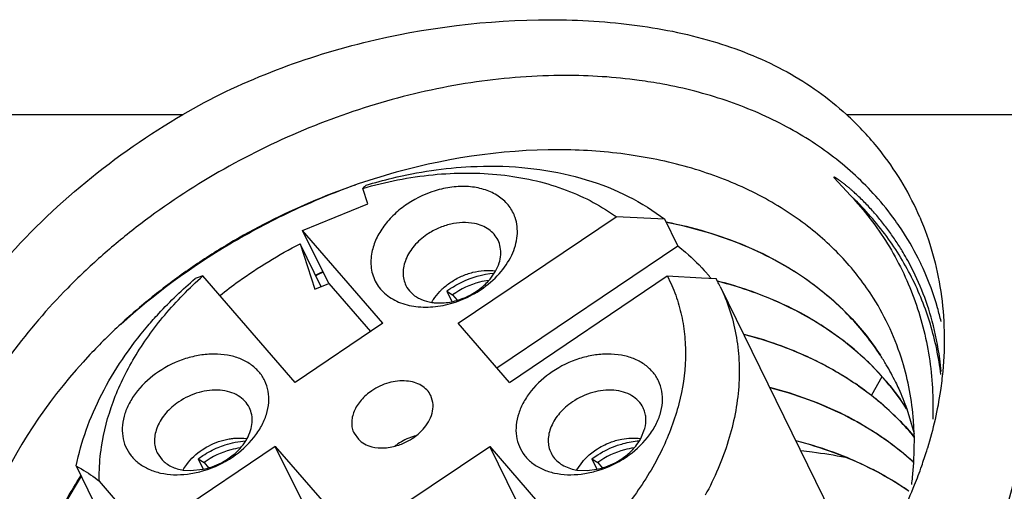
# Model space of a CAD drawing. Units: inches. Extents: x 0 to 16.5, y 0 to 11.7.
# Drawn here: x 14.2 to 14.5, y 8.9 to 9 of the extents above; entities that cross this region are included whole.
import ezdxf

# ---------------------------------------------------------------- set-up
doc = ezdxf.new("R2010")
doc.units = ezdxf.units.IN
doc.header["$LTSCALE"] = 0.9094488189
doc.header["$MEASUREMENT"] = 0
doc.layers.get('0').update_dxf_attribs({"linetype": 'CONTINUOUS'})
doc.layers.add('ECAD_CN_PN-594518', color=7, linetype='CONTINUOUS')

msp = doc.modelspace()

# ---------------------------------------------------------------- linework, layer by layer
at = {"color": 9, "linetype": 'Continuous'}
for p, q in [((14.1048433782, 9.023538326699999), (14.2945842101, 9.023538326699999)), ((14.4779050823, 9.023538326699999), (14.5487289007, 9.023538326699999))]:
    msp.add_line(p, q, dxfattribs=at)
at = {"color": 7, "linetype": 'Continuous'}
for centre, radius, start, end in [((14.4197422129, 8.9600305242), 0.08611713160000001, 39.3352295732, 47.5153583593), ((14.4216678902, 8.961679616), 0.0835824456, 37.6190588288, 39.2976038693), ((14.4233646181, 8.9629747303), 0.0814479417, 23.305700946, 37.6259913277), ((14.3858658318, 8.9660441925), 0.1195445515, 340.6968606654999, 342.8201905025), ((14.3882661831, 8.965286482), 0.1170274928, 342.8274894404, 343.1857040264), ((14.3806814743, 8.967867167), 0.1250400729, 338.1541914886, 340.6937818017), ((14.3739224311, 8.970601222200001), 0.1323311113, 334.5297959956, 338.1444015315)]:
    msp.add_arc(centre, radius, start, end, dxfattribs=at)
for points, knots in [([(14.2945842101, 9.023538326699999), (14.3100515004, 9.032589578), (14.3434897467, 9.045302084600001), (14.386790781, 9.050687609099999), (14.4196451594, 9.0487465233), (14.4418133604, 9.044152244600001), (14.4615979376, 9.0360923951), (14.4729475903, 9.028083107899999), (14.4779050823, 9.023538326699999)], [0, 0, 0, 0, 0.2779383047, 0.5461524195, 0.6708286929, 0.7870415548999999, 0.8956943239, 1, 1, 1, 1]), ([(14.2150553684, 8.930734150900001), (14.2208533933, 8.9494965661), (14.2429289988, 8.9861087776), (14.2757872664, 9.0125386067), (14.2945842101, 9.023538326699999)], [0, 0, 0, 0, 0.4741528276, 1, 1, 1, 1]), ([(14.4981669796, 8.9951985403), (14.5009674998, 8.9886773596), (14.5049114795, 8.9745751103), (14.5051807722, 8.959963881), (14.5044978241, 8.952635670800001)], [0, 0, 0, 0, 0.4909084825, 1, 1, 1, 1]), ([(14.5044978241, 8.952635670800001), (14.5043337615, 8.9508752368), (14.5034731414, 8.9437129677), (14.5018651872, 8.9366450221), (14.5002904406, 8.931433862999999)], [0, 0, 0, 0, 0.2451570289, 1, 1, 1, 1])]:
    msp.add_open_spline(points, degree=3, knots=knots, dxfattribs=at)
at = {"color": 9, "linetype": 'Continuous'}
for points, knots in [([(14.5133913478, 8.884336100399999), (14.5150094507, 8.8897730262), (14.5213523128, 8.911457471), (14.5272859295, 8.933261736799999), (14.5314914658, 8.949651126900001)], [0, 0, 0, 0, 0.2510782732, 1, 1, 1, 1]), ([(14.5348360063, 8.9409927502), (14.5331762255, 8.9346422435), (14.5263589948, 8.9091425015), (14.5189746166, 8.883794571900001), (14.5131194958, 8.8648473938)], [0, 0, 0, 0, 0.2486762608, 1, 1, 1, 1]), ([(14.5171431819, 8.8628074643), (14.5188262639, 8.8682539196), (14.5254279277, 8.8899753336), (14.5316231002, 8.9118203979), (14.5360261144, 8.9282421404)], [0, 0, 0, 0, 0.2511009661, 1, 1, 1, 1])]:
    msp.add_open_spline(points, degree=3, knots=knots, dxfattribs=at)
at = {"layer": 'ECAD_CN_PN-594518', "color": 7, "linetype": 'Continuous'}
for p, q in [((14.4017762952, 9.0137495214), (14.4015094538, 9.013747224500001)), ((14.4017762952, 9.0137495214), (14.401512329, 9.0137560732)), ((14.4744994228, 9.0060038273), (14.4790128074, 9.001164554299999)), ((14.3456905197, 8.9988323814), (14.3442704568, 9.0031434326)), ((14.3276504991, 8.9915424224), (14.3456905197, 8.9988323814)), ((14.4241657828, 8.9971230424), (14.427681133, 8.9946087758)), ((14.3706105867, 8.9659419747), (14.4142330681, 8.9953202165)), ((14.427681133, 8.9946087758), (14.4142330681, 8.9953202165)), ((14.4312839897, 8.9872669257), (14.427681133, 8.9946087758)), ((14.3348562125, 8.9768587224), (14.3276504991, 8.9915424224)), ((14.3498411539, 8.9659419838), (14.3276504991, 8.9915424224)), ((14.3269257553, 8.9878309717), (14.3310470595, 8.9753194465)), ((14.3327314919, 8.9760001244), (14.3269257553, 8.9878309717)), ((14.381303073, 8.9536064963), (14.4312839897, 8.9872669257)), ((14.3255560515, 8.9495868024), (14.3000907414, 8.9789650753)), ((14.3794145467, 8.9780753534), (14.3805933983, 8.9796916757)), ((14.3847873971, 8.949586776), (14.4284098799, 8.9789650187)), ((14.4284098785, 8.978965018), (14.4378884828, 8.9784661313)), ((14.4378884828, 8.9784661313), (14.4418579434, 8.9782535772)), ((14.4393033342, 8.9797162821), (14.4394075659, 8.9795956671)), ((14.4393033342, 8.9797162821), (14.4394031976, 8.979592735599999)), ((14.3310470595, 8.9753194465), (14.3348562125, 8.9768587224)), ((14.3348562125, 8.9768587224), (14.3463543808, 8.9635937622)), ((14.4429910063, 8.9760798713), (14.4824243764, 8.895723111799999)), ((14.3674414142, 8.9747233066), (14.3688320888, 8.971889409800001)), ((14.3674414142, 8.9747233066), (14.3690932667, 8.9737529868)), ((14.3690932667, 8.9737529868), (14.3703229104, 8.9722577204)), ((14.3498411538, 8.9659419839), (14.3255560516, 8.9495868023)), ((14.384787397, 8.9495867762), (14.3706105866, 8.9659419747)), ((14.4714342048, 8.9651107448), (14.4769693938, 8.9612115513)), ((14.4495073367, 8.9629264313), (14.4533676445, 8.9618604782)), ((14.4528510145, 8.9618979657), (14.4495329088, 8.9628036197)), ((14.4797921437, 8.958866928099999), (14.4776494244, 8.9606031541)), ((14.4800047602, 8.9587655347), (14.4828857585, 8.9562028516)), ((14.4843768554, 8.9547713314), (14.4881735547, 8.9507429655)), ((14.4812505101, 8.9486714035), (14.4847897568, 8.9460518683)), ((14.4898984194, 8.9486985918), (14.4928399837, 8.9448238927)), ((14.4914380658, 8.9497425619), (14.4914803397, 8.9496562692)), ((14.4914380903, 8.9497425452), (14.4914783298, 8.9496552563)), ((14.3636285999, 8.944031665199999), (14.3630458409, 8.9459577702)), ((14.4847897568, 8.9460518683), (14.4869353871, 8.9443137362)), ((14.488167216, 8.9432587179), (14.4926906168, 8.9389722137)), ((14.4945759543, 8.9423059743), (14.4966328037, 8.9354879867)), ((14.4942028805, 8.9373719389), (14.4962614157, 8.9350325134)), ((14.4966381028, 8.9354760727), (14.4964373516, 8.939075684299999)), ((14.3418391302, 8.9355522028), (14.3430398877, 8.933878163)), ((14.4210677922, 8.9340674379), (14.422137579, 8.9366414954)), ((14.4965195052, 8.927471969600001), (14.4966654682, 8.9344720177)), ((14.3200975741, 8.9319231969), (14.2841556228, 8.907717528200001)), ((14.3273032874, 8.9172394969), (14.3200975741, 8.9319231969)), ((14.3200975741, 8.9319231969), (14.3342743844, 8.9155679984)), ((14.3550438171, 8.9155679896), (14.3793289193, 8.9319231712)), ((14.3865346328, 8.9172394708), (14.3793289193, 8.9319231711)), ((14.3793289193, 8.9319231711), (14.4047942249, 8.9025449036)), ((14.2874870937, 8.9301059921), (14.2887893804, 8.9282399122)), ((14.4945361322, 8.9292962362), (14.4964899972, 8.9275791911)), ((14.2650823345, 8.9265362067), (14.2814827528, 8.893115668)), ((14.2987527723, 8.9284638673), (14.3001434469, 8.9256299705)), ((14.2987527723, 8.9284638673), (14.3004046248, 8.9274935475)), ((14.3004046248, 8.9274935475), (14.3016342686, 8.9259982811)), ((14.4034124619, 8.925416930399999), (14.4050494934, 8.9277657457)), ((14.4075394891, 8.928463819500001), (14.4089301637, 8.9256299227)), ((14.4075394891, 8.928463819500001), (14.4091913416, 8.9274934997)), ((14.4091913416, 8.9274934997), (14.4104209854, 8.9259982333)), ((14.4961647002, 8.9233456224), (14.4965142496, 8.9273880787)), ((14.4964068792, 8.927370642), (14.4964121731, 8.9274544694)), ((14.4965142496, 8.9273880787), (14.4965195052, 8.927471969600001)), ((14.2664324095, 8.9236994314), (14.2616965112, 8.9156651614)), ((14.2946538828, 8.9254026663), (14.2966019615, 8.925248667)), ((14.2966019615, 8.925248667), (14.300143247, 8.9255982799)), ((14.4021432283, 8.9256667039), (14.4034405996, 8.9254026184)), ((14.4034405996, 8.9254026184), (14.4062741064, 8.925263680399999)), ((14.4062741064, 8.925263680399999), (14.4089299638, 8.925598232)), ((14.2841556228, 8.907717528200001), (14.2714776698, 8.922343557))]:
    msp.add_line(p, q, dxfattribs=at)
at = {"layer": 'ECAD_CN_PN-594518', "color": 9, "linetype": 'Continuous'}
msp.add_line((14.4876637996, 8.9511363722), (14.4847887471, 8.9460502775), dxfattribs=at)
at = {"layer": 'ECAD_CN_PN-594518', "color": 7, "linetype": 'Continuous'}
for centre, radius, start, end in [((14.4057171041, 8.9395228687), 0.0884492315, 133.1976598691, 134.004185991), ((14.3834097214, 8.9530885634), 0.0522837582, 53.87565369970001, 54.4255134916), ((14.3727418534, 8.974650179500001), 0.019060664, 123.9588613682, 124.3898583912), ((14.4297162714, 8.9473653479), 0.0743408925, 28.8329710253, 30.8400445843), ((14.3549710721, 8.8099547411), 0.1776973376, 107.9894340309, 108.7179381064), ((14.4083679025, 8.8186035698), 0.1781426413, 114.9405245723, 115.6761540109), ((14.4087365235, 8.817856637), 0.1788266675, 114.9457232448, 115.6787063614), ((14.3690561725, 8.9869553687), 0.0136333713, 327.8059953544999, 330.9093649144), ((14.3996086486, 8.9453057653), 0.052533334, 38.9737040334, 40.7474887579), ((14.3977172701, 8.9538634649), 0.0504309094, 27.8715873337, 28.9230273752), ((14.3826162568, 8.954453195), 0.0253210045, 123.5452901714, 126.819680147), ((14.3607820447, 8.9992422486), 0.0289380975, 301.3655391566001, 303.9547524685), ((14.3977124276, 8.9538610099), 0.0504363378, 26.1378628114, 27.8714810137), ((14.4243107064, 8.8922095019), 0.086805618, 57.12129784069999, 57.5907171875), ((14.4272516328, 8.8963872216), 0.0816948559, 51.86037392319999, 52.5131850392), ((14.4275462002, 8.896762921799999), 0.0812174458, 51.45076319020001, 51.8601303798), ((14.4281210341, 8.8974789287), 0.0802992473, 49.74957288979999, 51.45315766660001), ((14.4302493955, 8.899883544), 0.0770872955, 45.39960328470001, 46.9359879991), ((14.4274357236, 8.918300156), 0.07130979400000001, 30.4581795494, 32.96467057900001), ((14.427746681, 8.9184847985), 0.070948152, 26.1403774249, 30.4569403046), ((14.4325679466, 8.9020779578), 0.07389361700000001, 39.1177044809, 41.19181922489999), ((14.4327825213, 8.8794320116), 0.08451768650000001, 55.00774959820001, 55.4989572965), ((14.4359071755, 8.883487062), 0.0793962384, 48.8358845762, 50.0063176797), ((14.4342026128, 8.903330493), 0.0718334427, 32.8134006138, 35.2842641118), ((14.4120916572, 8.9394356816), 0.010427273, 344.4565520832001, 345.9445690474), ((14.4386270579, 8.886367332699999), 0.0754330293, 42.5440989891, 44.21653603729999), ((14.3630771157, 8.9190834006), 0.016305319, 108.1410326046, 123.9229873086), ((14.3628912118, 8.9196239123), 0.0157337942, 104.4861586171, 108.1105487367), ((14.4398807028, 8.8874839488), 0.07375398820000001, 39.7526682752, 40.14254433780001), ((14.4149176299, 8.9327463899), 0.0817660496, 1.2092859074, 1.9131212536), ((14.3003675307, 8.9406959294), 0.0136333713, 327.8059953547, 330.9093649138999), ((14.3627692657, 8.9195552469), 0.015741984, 123.9516561572, 127.8252314016), ((14.4091542475, 8.9406958816), 0.0136333713, 327.8059953544, 330.9093649142), ((14.2920934028, 8.9529828094), 0.0289380975, 301.3655391566001, 303.9547524685), ((14.4051893241, 8.9442591148), 0.0190002081, 303.9575305791, 305.9029953895), ((14.4008801196, 8.9529827615), 0.0289380975, 301.3655391566001, 303.9547524686), ((14.4435606615, 8.8691221329), 0.0788044614, 47.81104850229999, 49.6217742123), ((14.4066810108, 8.9331604101), 0.0900203351, 352.4971287743, 353.7406804927)]:
    msp.add_arc(centre, radius, start, end, dxfattribs=at)
for points, knots in [([(14.4001386941, 9.0342975083), (14.3919574406, 9.0342975119), (14.375292466, 9.033036669), (14.3505054087, 9.0277046865), (14.3261264882, 9.0190575323), (14.3028895456, 9.0073556234), (14.2849543777, 8.9952837906), (14.2718015683, 8.984413334400001), (14.254183119, 8.9677505824), (14.2418550201, 8.9514485705), (14.2346173228, 8.9373705179)], [0, 0, 0, 0, 0.1223729026, 0.2489802245, 0.3782068463, 0.5082242816, 0.6371414394, 0.7006508986, 0.7632254620000001, 1, 1, 1, 1]), ([(14.4271494049, 9.0318926153), (14.4249747792, 9.032295212200001), (14.41603995, 9.0337240891), (14.4069734974, 9.0342975053), (14.4001386941, 9.0342975083)], [0, 0, 0, 0, 0.2444710851, 1, 1, 1, 1]), ([(14.4859810515, 9.0010093494), (14.4824551731, 9.0049466911), (14.4744720282, 9.0122883285), (14.4604505674, 9.021152907100001), (14.4445010281, 9.027883044), (14.4330650639, 9.0307974262), (14.4271494049, 9.0318926153)], [0, 0, 0, 0, 0.2346195323, 0.4781834496, 0.7329362506, 1, 1, 1, 1]), ([(14.401512329, 9.0137560732), (14.3853736435, 9.0141420894), (14.3648374134, 9.0112910321), (14.3414242634, 9.0039596695), (14.3257389371, 8.9978654678), (14.3107069756, 8.9902218499), (14.296616121, 8.981182520800001), (14.2866604858, 8.9737945192), (14.2773693042, 8.9658470633), (14.2609513677, 8.9496477566), (14.2497028084, 8.9337522784), (14.2434939836, 8.9200984573)], [0, 0, 0, 0, 0.2508789882, 0.3159373963, 0.3813621171, 0.5121803262, 0.5771163586, 0.6413714286, 0.7047058866, 0.7669010295, 1, 1, 1, 1]), ([(14.4664673223, 8.9932319326), (14.4621999118, 8.9964576405), (14.4528173874, 9.002237016), (14.4371414647, 9.0085328535), (14.4199220268, 9.0125249372), (14.4079145149, 9.0135916254), (14.4017762952, 9.0137495214)], [0, 0, 0, 0, 0.2329497697, 0.4768536829, 0.7326107073999999, 1, 1, 1, 1]), ([(14.3451720721, 9.0040020565), (14.3475698438, 9.0047298065), (14.3570475256, 9.007309205), (14.3668365986, 9.0087799116), (14.3741432763, 9.0091443821)], [0, 0, 0, 0, 0.2551309396, 1, 1, 1, 1]), ([(14.3741432763, 9.0091443821), (14.3788167189, 9.009377502000001), (14.3879948171, 9.0092502801), (14.4012701481, 9.0071676602), (14.4134458765, 9.0032409192), (14.420807049, 8.9993478916), (14.4241657828, 8.9971230424)], [0, 0, 0, 0, 0.268645141, 0.5251094014, 0.768699958, 1, 1, 1, 1]), ([(14.3442704568, 9.0031434326), (14.3506010891, 9.0049777684), (14.3632815356, 9.0074877136), (14.3792197627, 9.0075559274), (14.3911740559, 9.0056094738), (14.3994438516, 9.00323767), (14.4070442277, 8.9999623194), (14.4116745476, 8.997153194800001), (14.4138263647, 8.995614075599999)], [0, 0, 0, 0, 0.2737959822, 0.5336430951, 0.6571501295000001, 0.7759433662, 0.8900999081000001, 1, 1, 1, 1]), ([(14.4935454967, 8.9854756916), (14.4929371228, 8.9864945928), (14.4916703701, 8.9885048661), (14.489624931, 8.9914275202), (14.4874356326, 8.9942539407), (14.4854946156, 8.9965224323), (14.483872227, 8.998281956900001), (14.4826193668, 8.9995738961), (14.4813315845, 9.000835046499999), (14.4802294519, 9.0018579242), (14.4793297157, 9.0026575206), (14.4786456832, 9.0032470258), (14.4779524143, 9.003825041), (14.4773664859, 9.0042959336), (14.4768924641, 9.004664744600001), (14.4765344668, 9.0049365903), (14.4761736793, 9.0052029488), (14.4758701647, 9.0054195106), (14.475625434, 9.0055883271), (14.4754411527, 9.005712023200001), (14.475255821, 9.0058322435), (14.4750693215, 9.0059478298), (14.4749121925, 9.0060388713), (14.4747852021, 9.0061063556), (14.4746895926, 9.006152138600001), (14.4746094071, 9.0061865789), (14.4745433313, 9.0062047326), (14.4745027864, 9.0062128637), (14.4744684874, 9.0062149667), (14.4744326667, 9.0061907028), (14.4744307778, 9.006124959700001), (14.4744644883, 9.0060644666), (14.4744875941, 9.006023472799999), (14.4744994228, 9.0060038273)], [0, 0, 0, 0, 0.1241617537, 0.2484908454, 0.3730975264, 0.4980739779, 0.5607248383, 0.6234838862, 0.6863452078, 0.7492907543999999, 0.7807843087, 0.8122801868999999, 0.8437652668000001, 0.8752184242000001, 0.8909226788, 0.9066029067, 0.9222483356, 0.9378419427, 0.9456109561, 0.9533541484999999, 0.9610627862000001, 0.9687227865000001, 0.9763085579999999, 0.9800587023999999, 0.9837644219, 0.9874013301000001, 0.9891710725, 0.9909093224, 0.9917607292, 0.9926664933, 0.9950965799, 0.997600725, 1, 1, 1, 1]), ([(14.3863655568, 8.9950695362), (14.3859846351, 8.9961872813), (14.3848360699, 8.9983456103), (14.3821218515, 9.0009257702), (14.3786031142, 9.0027238212), (14.3744876719, 9.0036693465), (14.3699856886, 9.0037352284), (14.3637297612, 9.0026542389), (14.3592255222, 9.0006052207), (14.3565304655, 8.9987901926)], [0, 0, 0, 0, 0.1034919753, 0.2099400773, 0.3233307338, 0.4456751539, 0.5768973575999999, 0.7152340001, 1, 1, 1, 1]), ([(14.4790128074, 9.001164554299999), (14.4809352836, 8.9991118593), (14.4845726022, 8.9948371986), (14.4909243309, 8.9856589115), (14.4958486919, 8.9755812587), (14.4991784148, 8.9649192404), (14.5014678017, 8.953780051599999), (14.5019387326, 8.945158040499999), (14.5017330502, 8.939411872)], [0, 0, 0, 0, 0.1249633232, 0.2488895804, 0.4953629849, 0.6193459128000001, 0.7445150969, 1, 1, 1, 1]), ([(14.4929760683, 8.9919886128), (14.4924506676, 8.992776949), (14.4902824778, 8.9959064373), (14.4878886297, 8.9988791604), (14.4859810515, 9.0010093494)], [0, 0, 0, 0, 0.2488610835, 1, 1, 1, 1]), ([(14.3565304655, 8.9987901926), (14.3552771308, 8.9979461147), (14.3529457975, 8.9960949944), (14.3500410802, 8.992855755199999), (14.3479069639, 8.9893348812), (14.3470391614, 8.9868101674), (14.3467819647, 8.9855620695)], [0, 0, 0, 0, 0.2696849077, 0.528548319, 0.7725671916, 1, 1, 1, 1]), ([(14.3769450724, 8.975238706799999), (14.3787790679, 8.9764738397), (14.3820591362, 8.9792716976), (14.3850775112, 8.9836247053), (14.3864881667, 8.9872936923), (14.3870100454, 8.9899833823), (14.3870022276, 8.9926044899), (14.386634879, 8.9942792597), (14.3863655568, 8.9950695362)], [0, 0, 0, 0, 0.2826218972, 0.5451230311, 0.6671611904, 0.7828977698, 0.8932838175, 1, 1, 1, 1]), ([(14.3751079839, 8.9934416759), (14.3729679646, 8.9938761753), (14.3694813706, 8.993700413), (14.3651634703, 8.9922616701), (14.3630770009, 8.9911214387), (14.362094614, 8.990459835)], [0, 0, 0, 0, 0.4806241658, 0.7393159989, 1, 1, 1, 1]), ([(14.3816232304, 8.988853248), (14.3813400116, 8.9894304509), (14.3806058465, 8.9905313099), (14.3790937665, 8.9918757309), (14.3772272516, 8.9928816012), (14.3758357381, 8.9932939162), (14.3751079839, 8.9934416759)], [0, 0, 0, 0, 0.2340817156, 0.4754007628, 0.7296343659000001, 1, 1, 1, 1]), ([(14.4280480287, 8.9938721378), (14.4354860502, 8.9924432603), (14.4463327946, 8.989278797699999), (14.4595744013, 8.9828438628), (14.4655902837, 8.9789850624), (14.4684176302, 8.9769065809)], [0, 0, 0, 0, 0.515271733, 0.7612690699, 1, 1, 1, 1]), ([(14.4681676028, 8.9770041049), (14.4624763618, 8.981146504), (14.4496082522, 8.9882174791), (14.4355506976, 8.992304425), (14.4281959612, 8.993723408)], [0, 0, 0, 0, 0.4844724234, 1, 1, 1, 1]), ([(14.4853784635, 8.9728237106), (14.4829263424, 8.9767154288), (14.4771991549, 8.984136055499999), (14.4702268192, 8.9903901532), (14.4664673223, 8.9932319326)], [0, 0, 0, 0, 0.4939395687, 1, 1, 1, 1]), ([(14.4990742559, 8.981023795599999), (14.4986413487, 8.9819754101), (14.4968320964, 8.9857493009), (14.4947170583, 8.9893763484), (14.4929760683, 8.9919886128)], [0, 0, 0, 0, 0.2498271058, 1, 1, 1, 1]), ([(14.3619759911, 8.9903792965), (14.3606872045, 8.989497179199999), (14.3584048143, 8.9874936798), (14.356386101, 8.9843581406), (14.3555522894, 8.9817418939), (14.3553351517, 8.979846135299999), (14.3555216053, 8.978024834700001), (14.3559175863, 8.9768915422), (14.3561757356, 8.9763654313)], [0, 0, 0, 0, 0.2849702893, 0.5473857125, 0.6686174143, 0.7833637120999999, 0.8930683982, 1, 1, 1, 1]), ([(14.3809697172, 8.980326925), (14.3813611683, 8.9810309033), (14.3819975489, 8.9824677644), (14.382457959, 8.9847115088), (14.3823660058, 8.986885661599999), (14.3819260497, 8.9882360993), (14.3816232304, 8.988853248)], [0, 0, 0, 0, 0.2722779301, 0.5271094777, 0.7676276003, 1, 1, 1, 1]), ([(14.3047614862, 8.973564211000001), (14.3064657554, 8.9749244132), (14.3134808041, 8.980231559), (14.3210358627, 8.9848216154), (14.3269257553, 8.9878309717)], [0, 0, 0, 0, 0.2479366763, 1, 1, 1, 1]), ([(14.4312839897, 8.9872669257), (14.4320212205, 8.9866979352), (14.434876381, 8.9843836345), (14.4375062512, 8.9817895023), (14.4393033342, 8.9797162821)], [0, 0, 0, 0, 0.2534101718, 1, 1, 1, 1]), ([(14.3467819647, 8.9855620695), (14.3466282647, 8.9848162102), (14.3464385002, 8.9833258565), (14.3465367119, 8.9811089067), (14.3470243619, 8.979000429700001), (14.3478934245, 8.977044743099999), (14.3491265515, 8.975282564199999), (14.3512537779, 8.9732039224), (14.3547533197, 8.9712708916), (14.3597085454, 8.9702251237), (14.3651438187, 8.970422917), (14.3706745559, 8.9718336792), (14.3741802288, 8.9735185689), (14.3758442135, 8.9745330487)], [0, 0, 0, 0, 0.0576377118, 0.1131184579, 0.1671141111, 0.2204684113, 0.2741037462, 0.3289076564, 0.4444249431, 0.5708322093, 0.7078723167000001, 0.8524982094, 1, 1, 1, 1]), ([(14.501585303, 8.9665065344), (14.5007925118, 8.9694182975), (14.4988731374, 8.9751376629), (14.4962876377, 8.9805891967), (14.494841072, 8.9832168282)], [0, 0, 0, 0, 0.5015174125999999, 1, 1, 1, 1]), ([(14.3685797561, 8.9772445049), (14.3695098403, 8.9778708847), (14.3714801008, 8.9789602956), (14.3755718931, 8.9803882897), (14.3788747903, 8.980651935700001), (14.3809415886, 8.980341243)], [0, 0, 0, 0, 0.2591936437, 0.5169003738, 1, 1, 1, 1]), ([(14.5040618809, 8.9663695075), (14.5037654038, 8.9676337002), (14.5024653474, 8.972632725499999), (14.5006751555, 8.977504705800001), (14.4990742559, 8.981023795599999)], [0, 0, 0, 0, 0.2514211032, 1, 1, 1, 1]), ([(14.2720554989, 8.9317717287), (14.272684677, 8.9359945273), (14.2749702117, 8.9445798082), (14.2809635638, 8.9568813881), (14.2893938048, 8.968599000800001), (14.2963212393, 8.9756363522), (14.3000907413, 8.9789650753)], [0, 0, 0, 0, 0.2290087389, 0.4725516618, 0.730254435, 1, 1, 1, 1]), ([(14.284873889, 8.9652036381), (14.2858572575, 8.966358271599999), (14.2899489872, 8.9709651798), (14.2944151962, 8.9752371543), (14.2979463036, 8.9782536405)], [0, 0, 0, 0, 0.2461769776, 1, 1, 1, 1]), ([(14.3686239718, 8.9755569679), (14.3695234026, 8.9761534811), (14.3732014697, 8.9782736603), (14.3774141687, 8.9795024418), (14.3805699092, 8.9797343792)], [0, 0, 0, 0, 0.2543318991, 1, 1, 1, 1]), ([(14.379111869, 8.977749106000001), (14.3782292423, 8.9776348996), (14.374677482, 8.976932738), (14.3713084344, 8.9753412508), (14.3690933208, 8.973752955)], [0, 0, 0, 0, 0.2461459323, 1, 1, 1, 1]), ([(14.375704352, 8.9747588444), (14.376056814, 8.9749962155), (14.3774037021, 8.975969923300001), (14.3786217487, 8.9771259396), (14.3794145467, 8.9780753534)], [0, 0, 0, 0, 0.2557051888, 1, 1, 1, 1]), ([(14.4284098799, 8.9789650187), (14.4292936529, 8.9772468468), (14.4308426933, 8.9736776228), (14.4324576404, 8.9680370837), (14.4333537125, 8.962153534), (14.4335841705, 8.953957327000001), (14.4319735422, 8.9433182811), (14.4289103749, 8.9351631191), (14.4269798201, 8.9311449163)], [0, 0, 0, 0, 0.1169779934, 0.2347700779, 0.3542810783, 0.4763175673, 0.730103672, 1, 1, 1, 1]), ([(14.3561757356, 8.9763654313), (14.3565368713, 8.975629433), (14.35754039, 8.9742392921), (14.3589262406, 8.9732419525), (14.3596844291, 8.9728368859)], [0, 0, 0, 0, 0.488155237, 1, 1, 1, 1]), ([(14.3655360087, 8.9746775629), (14.3657602514, 8.9749147884), (14.3667011121, 8.9758535989), (14.3677484009, 8.9766846158), (14.3685797561, 8.9772445049)], [0, 0, 0, 0, 0.245672272, 1, 1, 1, 1]), ([(14.4429909767, 8.9760798568), (14.4440124053, 8.9739983435), (14.445777195, 8.9696688654), (14.4475223533, 8.962830161), (14.4483559677, 8.955702027000001), (14.4482423863, 8.9457750668), (14.4456976774, 8.9329465046), (14.4414788833, 8.9232249311), (14.4388776282, 8.9184562484)], [0, 0, 0, 0, 0.1159656903, 0.2329629725, 0.3519768527, 0.4738529875, 0.7283180175, 1, 1, 1, 1]), ([(14.4422063777, 8.9776336943), (14.4473548652, 8.976315159), (14.4572639426, 8.9730273159), (14.4665440982, 8.9682186869), (14.4708353564, 8.9654943725)], [0, 0, 0, 0, 0.5111398374, 1, 1, 1, 1]), ([(14.4776494244, 8.9606031541), (14.4726262691, 8.9645323914), (14.4613110318, 8.971413204), (14.4488530171, 8.9758124674), (14.4423198166, 8.9774886288)], [0, 0, 0, 0, 0.486000378, 1, 1, 1, 1]), ([(14.4872503797, 8.957091394199999), (14.4847629446, 8.9609097659), (14.478968087, 8.9681755127), (14.4719471953, 8.9742531091), (14.4681676028, 8.9770041049)], [0, 0, 0, 0, 0.4936287972, 1, 1, 1, 1]), ([(14.4684176302, 8.9769065809), (14.472150446, 8.9741624571), (14.4790836046, 8.9681092826), (14.4848068578, 8.9608919919), (14.4872650859, 8.9571013691)], [0, 0, 0, 0, 0.5062839929, 1, 1, 1, 1]), ([(14.3596844291, 8.9728368859), (14.3599567684, 8.972691387100001), (14.3611184233, 8.9721406418), (14.3623778397, 8.971807121900001), (14.3633425246, 8.9716621055)], [0, 0, 0, 0, 0.240419747, 1, 1, 1, 1]), ([(14.363314387, 8.9716764175), (14.3634614428, 8.9719408804), (14.3641043508, 8.9730094605), (14.3648876011, 8.973991614500001), (14.3655360087, 8.9746775629)], [0, 0, 0, 0, 0.2427579633, 1, 1, 1, 1]), ([(14.3688318889, 8.971857719099999), (14.3694373164, 8.971981876900001), (14.3718547685, 8.972608058099999), (14.3741471945, 8.9737101524), (14.375704352, 8.9747588444)], [0, 0, 0, 0, 0.2476675122, 1, 1, 1, 1]), ([(14.4933662639, 8.9553788101), (14.4924275001, 8.958445913), (14.4901465452, 8.964458659), (14.4870854996, 8.9701145035), (14.4853784635, 8.9728237106)], [0, 0, 0, 0, 0.5004213627, 1, 1, 1, 1]), ([(14.3633425246, 8.9716621055), (14.3637790633, 8.971596482799999), (14.3656082496, 8.9714140312), (14.3674654217, 8.9715774914), (14.3688318889, 8.971857719099999)], [0, 0, 0, 0, 0.2403920086, 1, 1, 1, 1]), ([(14.2650823345, 8.9265362067), (14.2657615527, 8.9298987079), (14.2676754444, 8.936674607999999), (14.2719891811, 8.9465492016), (14.277727882, 8.956190075599999), (14.2823602382, 8.9622522059), (14.284873889, 8.9652036381)], [0, 0, 0, 0, 0.2345805214, 0.4795381992, 0.7348962206, 1, 1, 1, 1]), ([(14.5040782166, 8.9525794759), (14.503970276, 8.953766824199999), (14.5034437296, 8.9584572932), (14.5025119468, 8.9631031575), (14.501585303, 8.9665065344)], [0, 0, 0, 0, 0.2526200972, 1, 1, 1, 1]), ([(14.4966548367, 8.9345074072), (14.4939982689, 8.9377016616), (14.4880476529, 8.9437350102), (14.477633898, 8.9513604583), (14.4658056617, 8.9575563987), (14.4572738572, 8.9606170801), (14.4528510145, 8.9618979657)], [0, 0, 0, 0, 0.2379149148, 0.482702711, 0.7363158213, 1, 1, 1, 1]), ([(14.4533676445, 8.9618604782), (14.4583026915, 8.9604014804), (14.4677792107, 8.9568620038), (14.4765936092, 8.951875920099999), (14.4806551336, 8.9490843793)], [0, 0, 0, 0, 0.510811601, 1, 1, 1, 1]), ([(14.4945295831, 8.9422947295), (14.49253115, 8.945375343), (14.4880092838, 8.951290281), (14.4826577864, 8.9564622562), (14.4797921437, 8.958866928099999)], [0, 0, 0, 0, 0.4953555605, 1, 1, 1, 1]), ([(14.3082564306, 8.9289792675), (14.3104711855, 8.9304708288), (14.313455068, 8.9331380072), (14.3159889892, 8.9369050277), (14.3170513761, 8.939093936699999), (14.3178415491, 8.941236785900001), (14.3183828367, 8.9439324786), (14.3182507924, 8.9471161574), (14.317317187, 8.9500661712), (14.3156161705, 8.952646243), (14.313231342, 8.954743116), (14.3108026886, 8.9560049538), (14.3086477317, 8.956724544), (14.3062870671, 8.957259085), (14.3031285314, 8.9575147358), (14.2992109983, 8.9571804252), (14.2939139008, 8.9559040738), (14.2901352317, 8.9540752848), (14.2878418237, 8.9525307534)], [0, 0, 0, 0, 0.1387412038, 0.203742293, 0.2348418398, 0.2649549924, 0.3222662381, 0.3764357915, 0.4287850317, 0.4810575838, 0.5350156493, 0.5920276799, 0.6219764578, 0.6529105307, 0.7176003995, 0.7857037672, 0.8563316522, 1, 1, 1, 1]), ([(14.4170431474, 8.9289792197), (14.4192579023, 8.930470781), (14.4222417848, 8.9331379594), (14.424775706, 8.9369049798), (14.4258380928, 8.9390938889), (14.4266282659, 8.941236738099999), (14.4271695535, 8.9439324307), (14.4270375092, 8.9471161096), (14.4261039038, 8.950066123300001), (14.4244028873, 8.9526461951), (14.4220180588, 8.9547430682), (14.4195894054, 8.9560049059), (14.4174344485, 8.9567244961), (14.4150737839, 8.9572590372), (14.4119152481, 8.9575146879), (14.4079977151, 8.9571803773), (14.4027006176, 8.9559040259), (14.3989219484, 8.954075237), (14.3966285405, 8.9525307055)], [0, 0, 0, 0, 0.1387412038, 0.203742293, 0.2348418398, 0.2649549924, 0.3222662381, 0.3764357915, 0.4287850317, 0.4810575838, 0.5350156493, 0.5920276799, 0.6219764578, 0.6529105307, 0.7176003995, 0.7857037672, 0.8563316522, 1, 1, 1, 1]), ([(14.4964373516, 8.939075684299999), (14.4962194938, 8.9418553261), (14.4954950947, 8.9473581724), (14.4941711418, 8.952749135800001), (14.4933662639, 8.9553788101)], [0, 0, 0, 0, 0.5034372182, 1, 1, 1, 1]), ([(14.2878418237, 8.9525307534), (14.2856686657, 8.9510672061), (14.2827351319, 8.9484579753), (14.2802163417, 8.9447799595), (14.2791451957, 8.9426394154), (14.2783353709, 8.940540176699999), (14.2777504766, 8.9378957325), (14.2777955301, 8.9347599558), (14.2786106402, 8.9318336384), (14.2801694862, 8.9292452081), (14.2824004298, 8.9271050745), (14.2852026859, 8.9254909593), (14.2884635301, 8.9244513348), (14.2920621987, 8.9240135004), (14.2958718103, 8.9241876283), (14.30108317, 8.9252282301), (14.3048429477, 8.9268636743), (14.3071555716, 8.9282736095)], [0, 0, 0, 0, 0.1392839678, 0.2046638404, 0.2359825724, 0.2663312659, 0.3241388686, 0.37876053, 0.4314101967, 0.4837366554, 0.5374647011, 0.5939992817, 0.6541753807, 0.7182022460999999, 0.785737907, 0.8560114536, 1, 1, 1, 1]), ([(14.3966285405, 8.9525307055), (14.3944553824, 8.9510671583), (14.3915218487, 8.9484579275), (14.3890030585, 8.9447799116), (14.3879319125, 8.9426393676), (14.3871220877, 8.9405401289), (14.3865371934, 8.9378956847), (14.3865822469, 8.934759908), (14.387397357, 8.9318335905), (14.388956203, 8.929245160299999), (14.3911871466, 8.9271050267), (14.3939894027, 8.9254909114), (14.3972502469, 8.9244512869), (14.4008489155, 8.9240134526), (14.4046585271, 8.9241875804), (14.4098698868, 8.9252281822), (14.4136296644, 8.9268636265), (14.4159422884, 8.9282735616)], [0, 0, 0, 0, 0.1392839678, 0.2046638404, 0.2359825724, 0.2663312659, 0.3241388686, 0.37876053, 0.4314101967, 0.4837366554, 0.5374647011, 0.5939992817, 0.6541753807, 0.7182022460999999, 0.785737907, 0.8560114536, 1, 1, 1, 1]), ([(14.3630458409, 8.9459577702), (14.3627698107, 8.9465204434), (14.3620223627, 8.947587440700001), (14.3604452208, 8.9488193699), (14.3584935535, 8.9496487063), (14.3554434489, 8.9501917571), (14.3512856723, 8.949693488), (14.348195855, 8.948256144), (14.3467717614, 8.9472970659)], [0, 0, 0, 0, 0.1031953123, 0.2106652251, 0.3254677816, 0.4488730065, 0.7172958984000001, 1, 1, 1, 1]), ([(14.4566737835, 8.9482520469), (14.4637605218, 8.9464330737), (14.4740331934, 8.9427134426), (14.4863915583, 8.935636155), (14.4919435395, 8.9315000737), (14.4945361322, 8.9292962362)], [0, 0, 0, 0, 0.5146006565, 0.7606714281, 1, 1, 1, 1]), ([(14.4946125908, 8.9291541547), (14.4920198047, 8.931359268), (14.4864679264, 8.9354968125), (14.4773262704, 8.940729924), (14.4673609962, 8.945022652), (14.4603443971, 8.947194505499999), (14.4567389676, 8.9481193858)], [0, 0, 0, 0, 0.2391412452, 0.4850066619, 0.7384823015, 1, 1, 1, 1]), ([(14.4914803397, 8.9496562692), (14.4917722063, 8.9490594655), (14.4929068952, 8.9466542344), (14.4939058893, 8.9441850372), (14.4945759543, 8.9423059743)], [0, 0, 0, 0, 0.2498204143, 1, 1, 1, 1]), ([(14.3129345886, 8.9425938088), (14.312603305, 8.9432689683), (14.3117062879, 8.944549258), (14.3098136721, 8.9460274134), (14.3074716806, 8.9470224866), (14.3038116329, 8.9476740104), (14.2988224732, 8.9470760242), (14.2951148251, 8.9453512494), (14.2934059722, 8.944200395700001)], [0, 0, 0, 0, 0.1031951704, 0.2106658786, 0.3254691291, 0.4488750763, 0.7172976662, 1, 1, 1, 1]), ([(14.3467717614, 8.9472970659), (14.3456827357, 8.946563644500001), (14.344197537, 8.9452758852), (14.3426801113, 8.9432472117), (14.3418471594, 8.9416739588), (14.3413270744, 8.940068612000001), (14.3411382854, 8.9384763029), (14.3412908389, 8.936945995599999), (14.3416224441, 8.9359939061), (14.3418391302, 8.9355522028)], [0, 0, 0, 0, 0.284798288, 0.4197454637, 0.5479667327000001, 0.6691316279, 0.7837546434999999, 0.8932814078, 1, 1, 1, 1]), ([(14.4217213054, 8.9425937609), (14.4213900217, 8.9432689204), (14.4204930046, 8.9445492101), (14.4186003889, 8.9460273656), (14.4162583974, 8.9470224388), (14.4125983497, 8.9476739626), (14.40760919, 8.9470759763), (14.4039015419, 8.9453512016), (14.402192689, 8.944200347899999)], [0, 0, 0, 0, 0.1031951704, 0.2106658786, 0.3254691291, 0.4488750763, 0.7172976662, 1, 1, 1, 1]), ([(14.2934059722, 8.944200395700001), (14.2920990852, 8.9433202522), (14.2897821107, 8.94131399), (14.2877263724, 8.938161704), (14.2868722305, 8.9355259217), (14.2866457938, 8.9336149539), (14.2868289779, 8.9317785604), (14.2872270146, 8.930636036000001), (14.2874870937, 8.9301059921)], [0, 0, 0, 0, 0.2850290253, 0.5476042825999999, 0.6688660193, 0.7835808195999999, 0.8931950897, 1, 1, 1, 1]), ([(14.3136845544, 8.9385269425), (14.3137366464, 8.9392322927), (14.3136741428, 8.9406388898), (14.3132356998, 8.941980141), (14.3129345886, 8.9425938088)], [0, 0, 0, 0, 0.5085235765, 1, 1, 1, 1]), ([(14.3627166739, 8.939260924400001), (14.3630987541, 8.9400228943), (14.3636616983, 8.9415842519), (14.3637346291, 8.9432538276), (14.3636285999, 8.944031665199999)], [0, 0, 0, 0, 0.5205711822, 1, 1, 1, 1]), ([(14.402192689, 8.944200347899999), (14.400885802, 8.9433202044), (14.3985688275, 8.9413139422), (14.3965130892, 8.9381616562), (14.3956589473, 8.9355258738), (14.3954325106, 8.9336149061), (14.3956156947, 8.9317785125), (14.3960137314, 8.9306359882), (14.3962738105, 8.9301059443)], [0, 0, 0, 0, 0.2850290253, 0.5476042825999999, 0.6688660193, 0.7835808195999999, 0.8931950897, 1, 1, 1, 1]), ([(14.4222067504, 8.9369033089), (14.4224485799, 8.937869452300001), (14.4225978185, 8.9393691998), (14.4222618972, 8.941286396699999), (14.4219270736, 8.942174403300001), (14.4217213054, 8.9425937609)], [0, 0, 0, 0, 0.5138997731, 0.7589705853000001, 1, 1, 1, 1]), ([(14.3122810754, 8.9340674858), (14.3126746415, 8.9347752677), (14.3133136831, 8.9362191788), (14.3136287496, 8.9377713168), (14.3136845544, 8.9385269425)], [0, 0, 0, 0, 0.5166382248, 1, 1, 1, 1]), ([(14.3581132097, 8.934212907100001), (14.3586129699, 8.934549478400001), (14.3604373349, 8.9359325835), (14.3619599946, 8.9377519044), (14.3627166739, 8.939260924400001)], [0, 0, 0, 0, 0.263039862, 1, 1, 1, 1]), ([(14.3073710968, 8.9339999028), (14.3077876586, 8.9340704059), (14.3094046923, 8.9342848312), (14.3110576347, 8.9342614897), (14.3122529468, 8.9340818038)], [0, 0, 0, 0, 0.2589986421, 1, 1, 1, 1]), ([(14.3541802996, 8.9322777418), (14.3552220511, 8.932625117799999), (14.3565684656, 8.9332331554), (14.3578101098, 8.934008779800001), (14.3581132097, 8.934212907100001)], [0, 0, 0, 0, 0.7503174477, 1, 1, 1, 1]), ([(14.4140527223, 8.9335127448), (14.4146406473, 8.9336855099), (14.4169208793, 8.9342374225), (14.4193250888, 8.9343395004), (14.4210396636, 8.934081755900001)], [0, 0, 0, 0, 0.2611342103, 1, 1, 1, 1]), ([(14.2714776698, 8.922343557), (14.271455066, 8.9231192646), (14.2714361108, 8.926270735800001), (14.2717055097, 8.9294227368), (14.2720554989, 8.9317717287)], [0, 0, 0, 0, 0.2462859125, 1, 1, 1, 1]), ([(14.2987527723, 8.9284638673), (14.2991800193, 8.928783813099999), (14.3009403614, 8.9300161285), (14.3028551549, 8.9310270394), (14.304346257, 8.9316459461)], [0, 0, 0, 0, 0.2484697698, 1, 1, 1, 1]), ([(14.2998911142, 8.9309850657), (14.3004554553, 8.93136513), (14.3027723236, 8.932752958), (14.3053804193, 8.933662980800001), (14.3073710968, 8.9339999028)], [0, 0, 0, 0, 0.2520541548, 1, 1, 1, 1]), ([(14.3104232272, 8.9314896668), (14.3095406005, 8.9313754604), (14.3059888402, 8.9306732988), (14.3026197926, 8.9290818115), (14.3004046789, 8.9274935157)], [0, 0, 0, 0, 0.2461459323, 1, 1, 1, 1]), ([(14.304346257, 8.9316459461), (14.3049571854, 8.9318995221), (14.3073862261, 8.9328012976), (14.3099572495, 8.933333530499999), (14.3118812674, 8.9334749399)], [0, 0, 0, 0, 0.2553252417, 1, 1, 1, 1]), ([(14.3070157101, 8.9284994052), (14.3075165236, 8.9288366858), (14.3093808812, 8.9302239091), (14.3109885393, 8.9319762055), (14.3119047564, 8.9334322365)], [0, 0, 0, 0, 0.2597973977, 1, 1, 1, 1]), ([(14.3430398877, 8.933878163), (14.3435243612, 8.9333924757), (14.3446912395, 8.932540012), (14.3460365094, 8.9320312148), (14.346749614, 8.9318474275)], [0, 0, 0, 0, 0.4822838102000001, 1, 1, 1, 1]), ([(14.346749614, 8.9318474275), (14.347914065, 8.9315473156), (14.3504594054, 8.9313564359), (14.3529436825, 8.9318653871), (14.3541802996, 8.9322777418)], [0, 0, 0, 0, 0.4798382438, 1, 1, 1, 1]), ([(14.4075394891, 8.928463819500001), (14.4080765698, 8.9288660148), (14.410298603, 8.930394652999999), (14.4127602791, 8.9315742222), (14.414676222, 8.932229636699999)], [0, 0, 0, 0, 0.2488872013, 1, 1, 1, 1]), ([(14.408677831, 8.9309850178), (14.4099133807, 8.9318171181), (14.4116970741, 8.9327396293), (14.4135781971, 8.9333733029), (14.4140527223, 8.9335127448)], [0, 0, 0, 0, 0.7507377468, 1, 1, 1, 1]), ([(14.419209944, 8.931489619), (14.4183273173, 8.9313754125), (14.414775557, 8.9306732509), (14.4114065093, 8.9290817637), (14.4091913957, 8.9274934679)], [0, 0, 0, 0, 0.2461459323, 1, 1, 1, 1]), ([(14.414676222, 8.932229636699999), (14.4151689392, 8.9323981876), (14.4171213926, 8.9330004305), (14.4191498147, 8.9333633112), (14.4206679841, 8.9334748921)], [0, 0, 0, 0, 0.2548926656, 1, 1, 1, 1]), ([(14.4163313255, 8.9288687375), (14.4167749392, 8.9291899136), (14.4184295904, 8.9305002848), (14.4198589596, 8.9321091774), (14.4206914732, 8.9334321887)], [0, 0, 0, 0, 0.2594599289, 1, 1, 1, 1]), ([(14.4638958279, 8.9335645979), (14.465711889, 8.933098081499999), (14.4727562242, 8.9311019186), (14.4796035832, 8.9283892605), (14.4844737802, 8.9259513357)], [0, 0, 0, 0, 0.2561041466, 1, 1, 1, 1]), ([(14.48424583, 8.9259627699), (14.4810688788, 8.92754066), (14.4744295613, 8.9303829152), (14.4675311824, 8.9325121378), (14.4639875457, 8.9334225349)], [0, 0, 0, 0, 0.4922636409, 1, 1, 1, 1]), ([(14.2946257451, 8.925416978200001), (14.294923103, 8.9259517419), (14.2963255824, 8.9281092471), (14.298268668, 8.9298924039), (14.2998911142, 8.9309850657)], [0, 0, 0, 0, 0.2382741304, 1, 1, 1, 1]), ([(14.3962738105, 8.9301059443), (14.3965363545, 8.9295708768), (14.397204301, 8.9285477406), (14.3985627718, 8.9272707578), (14.4002350105, 8.9262785341), (14.4014870915, 8.9258371901), (14.4021432283, 8.9256667039)], [0, 0, 0, 0, 0.235874656, 0.4780665233, 0.7317068066, 1, 1, 1, 1]), ([(14.4050494934, 8.9277657457), (14.4053054501, 8.928067347999999), (14.4063990964, 8.9292632328), (14.4076624473, 8.9303011918), (14.408677831, 8.9309850178)], [0, 0, 0, 0, 0.2442176205, 1, 1, 1, 1]), ([(14.4269798201, 8.9311449163), (14.4248286996, 8.926667634400001), (14.4194870127, 8.9178902085), (14.4127451398, 8.9101578875), (14.4090108349, 8.9064776165)], [0, 0, 0, 0, 0.4864936776, 1, 1, 1, 1]), ([(14.4653061691, 8.930775792999999), (14.4663517937, 8.9306661222), (14.4704826671, 8.9301872773), (14.4745926938, 8.9295261619), (14.4776410687, 8.9289250023)], [0, 0, 0, 0, 0.2528252885, 1, 1, 1, 1]), ([(14.2650823345, 8.9265362067), (14.2655782731, 8.9262646088), (14.2677911862, 8.924995959), (14.269898047, 8.9235455117), (14.2714776698, 8.922343557)], [0, 0, 0, 0, 0.2217094454, 1, 1, 1, 1]), ([(14.2887893804, 8.9282399122), (14.2895120711, 8.9274781838), (14.291362548, 8.926184172200001), (14.2935150126, 8.9255738671), (14.2946538828, 8.9254026663)], [0, 0, 0, 0, 0.4769128743, 1, 1, 1, 1]), ([(14.300143247, 8.9255982799), (14.3007486746, 8.9257224377), (14.3031661267, 8.9263486189), (14.3054585527, 8.927450713099999), (14.3070157101, 8.9284994052)], [0, 0, 0, 0, 0.2476675122, 1, 1, 1, 1]), ([(14.4089299638, 8.925598232), (14.4095353914, 8.9257223898), (14.4119528435, 8.9263485711), (14.4142452695, 8.9274506653), (14.4158024269, 8.9284993573)], [0, 0, 0, 0, 0.2476675122, 1, 1, 1, 1]), ([(14.2613774852, 8.9153212755), (14.2617576423, 8.9160371797), (14.2633260757, 8.9189160351), (14.2650162021, 8.9217283887), (14.2663499531, 8.9238045852)], [0, 0, 0, 0, 0.2472583793, 1, 1, 1, 1]), ([(14.4950897216, 8.9196096651), (14.4942365866, 8.9201950302), (14.4907376133, 8.922503172599999), (14.4870729399, 8.9245586347), (14.48424583, 8.9259627699)], [0, 0, 0, 0, 0.2468585357, 1, 1, 1, 1]), ([(14.4844737802, 8.9259513357), (14.4854053783, 8.925484996), (14.4890521992, 8.9235830274), (14.4925708268, 8.9214337785), (14.4951009262, 8.9196931842)], [0, 0, 0, 0, 0.2533064802, 1, 1, 1, 1])]:
    msp.add_open_spline(points, degree=3, knots=knots, dxfattribs=at)
at = {"layer": 'ECAD_CN_PN-594518', "color": 9, "linetype": 'Continuous'}
for points, knots in [([(14.3421158165, 9.0040505019), (14.3361105106, 9.0018897285), (14.3243101076, 8.9969882524), (14.3020033818, 8.9851502153), (14.2866394345, 8.9739522042), (14.2773660603, 8.9655999891)], [0, 0, 0, 0, 0.2529340118, 0.5053968256, 1, 1, 1, 1]), ([(14.503990294, 8.9517679805), (14.5034152267, 8.9564597031), (14.5014889181, 8.9657078823), (14.4962519697, 8.978834511599999), (14.4887819381, 8.9908486163), (14.4824635225, 8.9978939122), (14.4790220818, 9.001153756399999)], [0, 0, 0, 0, 0.2513897466, 0.4995303324, 0.7478960451000001, 1, 1, 1, 1])]:
    msp.add_open_spline(points, degree=3, knots=knots, dxfattribs=at)

doc.saveas('drawing.dxf')
